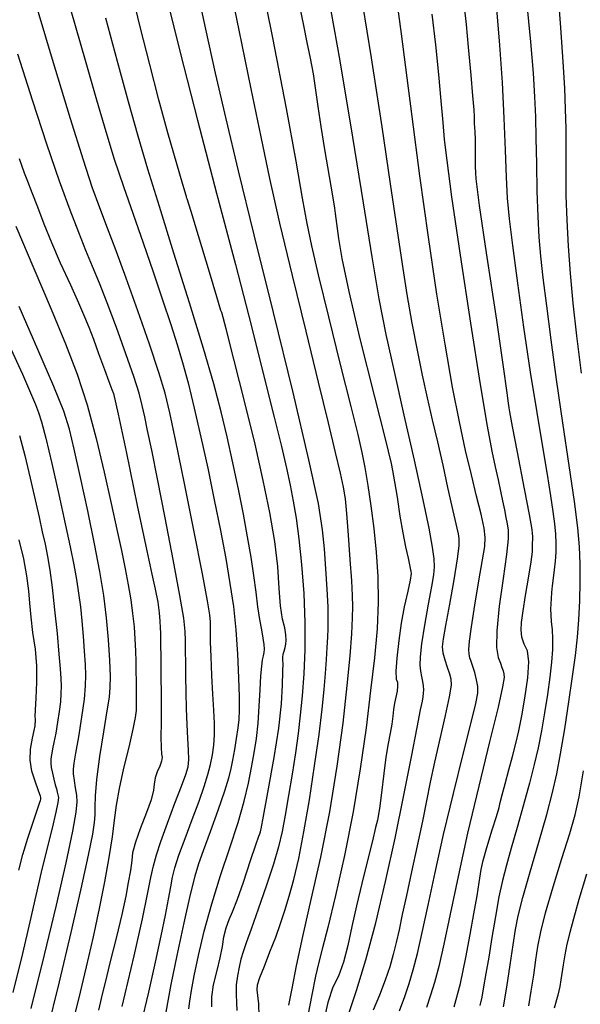
# Model space of a CAD drawing. Extents: x 349891 to 353091, y 1051115 to 1054115.
# Drawn here: x 351517 to 351592, y 1052057 to 1052189 of the extents above; entities that cross this region are included whole.
import ezdxf

# ---------------------------------------------------------------- set-up
doc = ezdxf.new("R2010")
doc.units = 0
doc.header["$LTSCALE"] = 25
doc.header["$MEASUREMENT"] = 0
doc.layers.add('INDEX', color=1, linetype='CONTINUOUS')
doc.layers.add('INTER', color=33, linetype='CONTINUOUS')

msp = doc.modelspace()

# ---------------------------------------------------------------- linework, layer by layer
at = {"layer": 'INDEX', "linetype": 'CONTINUOUS'}
for points, elevation in [([(351542.99, 1052057.12), (351542.99, 1052058.46), (351543.24, 1052060.07), (351543.73, 1052061.96), (351544.13, 1052063.66), (351544.43, 1052065.15), (351544.63, 1052066.45), (351544.93, 1052067.65), (351545.31, 1052068.77), (351545.79, 1052069.8), (351546.42, 1052071.46), (351547.23, 1052073.74), (351548.19, 1052076.66), (351548.88, 1052078.71), (351549.28, 1052079.88), (351549.4, 1052080.18), (351549.5, 1052080.44), (351549.56, 1052080.68), (351549.6, 1052080.88), (351549.91, 1052082.56), (351550.49, 1052085.72), (351551.34, 1052090.36), (351551.94, 1052094.29), (351552.31, 1052097.52), (351552.43, 1052100.03), (351552.49, 1052101.84), (351552.51, 1052102.94), (351552.47, 1052103.33), (351552.49, 1052103.73), (351552.55, 1052104.15), (351552.67, 1052104.57), (351552.78, 1052105.03), (351552.87, 1052105.5), (351552.95, 1052106.01), (351552.9, 1052106.73), (351552.73, 1052107.68), (351552.44, 1052108.84), (351552.19, 1052110.58), (351551.99, 1052112.91), (351551.82, 1052115.83), (351551.42, 1052119.2), (351550.77, 1052123.03), (351549.88, 1052127.32), (351548.78, 1052132.16), (351547.48, 1052137.55), (351545.96, 1052143.49), (351544.91, 1052147.55), (351544.33, 1052149.72), (351544.23, 1052150.01), (351543.68, 1052151.8), (351542.68, 1052155.12), (351541.22, 1052159.95), (351540.24, 1052163.2), (351539.73, 1052164.87), (351539.69, 1052164.97), (351539.65, 1052165.08), (351539.62, 1052165.2), (351539.58, 1052165.33), (351539.16, 1052166.79), (351538.35, 1052169.57), (351537.16, 1052173.69), (351535.95, 1052178.1), (351534.72, 1052182.8), (351533.46, 1052187.8), (351532.54, 1052191.54)], 2570), ([(351575.34, 1052057.14), (351576.2, 1052060.25), (351576.89, 1052063.69), (351577.48, 1052066.79), (351577.98, 1052069.53), (351578.39, 1052071.91), (351578.68, 1052073.7), (351578.86, 1052074.87), (351578.92, 1052075.45), (351579.2, 1052076.62), (351579.7, 1052078.38), (351580.43, 1052080.73), (351580.98, 1052082.51), (351581.33, 1052083.72), (351581.49, 1052084.36), (351581.76, 1052085.41), (351582.15, 1052086.86), (351582.65, 1052088.72), (351583.11, 1052090.51), (351583.56, 1052092.25), (351583.97, 1052093.93), (351584.38, 1052095.95), (351584.78, 1052098.31), (351585.18, 1052101.02), (351585.29, 1052103.12), (351585.12, 1052104.61), (351584.66, 1052105.51), (351584.37, 1052106.44), (351584.26, 1052107.4), (351584.33, 1052108.4), (351584.53, 1052109.92), (351584.85, 1052111.97), (351585.31, 1052114.54), (351585.61, 1052116.49), (351585.77, 1052117.81), (351585.78, 1052118.51), (351585.8, 1052119.03), (351585.82, 1052119.37), (351585.84, 1052119.54), (351585.84, 1052119.83), (351585.8, 1052120.25), (351585.74, 1052120.8), (351585.38, 1052122.78), (351584.73, 1052126.21), (351583.78, 1052131.08), (351583.12, 1052134.5), (351582.75, 1052136.49), (351582.66, 1052137.03), (351582.58, 1052137.63), (351582.5, 1052138.29), (351582.43, 1052139.01), (351581.93, 1052142.48), (351581.01, 1052148.71), (351579.66, 1052157.7), (351578.74, 1052163.98), (351578.26, 1052167.53), (351578.21, 1052168.37), (351578.18, 1052169.2), (351578.18, 1052170.01), (351578.2, 1052170.81), (351578.2, 1052171.72), (351578.17, 1052172.74), (351578.12, 1052173.87), (351578.07, 1052174.92), (351578.03, 1052175.88), (351577.99, 1052176.77), (351577.85, 1052178.6), (351577.6, 1052181.38), (351577.26, 1052185.1), (351576.97, 1052188.14), (351576.72, 1052190.48)], 2550), ([(351554.76, 1052190.37), (351555.23, 1052187.99), (351555.69, 1052185.75), (351556.13, 1052183.66), (351556.52, 1052181.53), (351556.85, 1052179.38), (351557.15, 1052177.19), (351557.55, 1052174.54), (351558.06, 1052171.44), (351558.68, 1052167.87), (351559.12, 1052165.27), (351559.38, 1052163.62), (351559.45, 1052162.94), (351559.64, 1052161.6), (351559.93, 1052159.6), (351560.34, 1052156.93), (351561.27, 1052152.52), (351562.73, 1052146.37), (351564.73, 1052138.47), (351566.12, 1052132.88), (351566.92, 1052129.6), (351567.13, 1052128.64), (351567.4, 1052127.14), (351567.72, 1052125.11), (351568.11, 1052122.56), (351568.49, 1052120.35), (351568.85, 1052118.49), (351569.19, 1052116.97), (351569.43, 1052115.87), (351569.57, 1052115.18), (351569.59, 1052114.9), (351569.45, 1052114.02), (351569.15, 1052112.54), (351568.67, 1052110.47), (351568.27, 1052108.29), (351567.94, 1052106), (351567.68, 1052103.61), (351567.57, 1052101.88), (351567.59, 1052100.81), (351567.76, 1052100.4), (351567.8, 1052099.87), (351567.73, 1052099.22), (351567.54, 1052098.43), (351567.39, 1052097.61), (351567.26, 1052096.76), (351567.17, 1052095.88), (351567.01, 1052094.83), (351566.8, 1052093.61), (351566.52, 1052092.23), (351566.23, 1052090.44), (351565.94, 1052088.25), (351565.64, 1052085.66), (351565.36, 1052083.59), (351565.1, 1052082.04), (351564.86, 1052081.02), (351564.44, 1052079.27), (351563.82, 1052076.8), (351563, 1052073.59), (351562.29, 1052070.61), (351561.68, 1052067.84), (351561.17, 1052065.29), (351560.58, 1052063.08), (351559.9, 1052061.23), (351559.15, 1052059.73), (351558.49, 1052057.7), (351557.93, 1052055.15)], 2560), ([(351517.3, 1052170.28), (351517.6, 1052169.38), (351517.98, 1052168.37), (351518.44, 1052167.24), (351519.02, 1052165.73), (351519.75, 1052163.83), (351520.6, 1052161.55), (351521.62, 1052159.05), (351522.8, 1052156.34), (351524.15, 1052153.42), (351525.23, 1052151.01), (351526.04, 1052149.13), (351526.59, 1052147.77), (351527.21, 1052146.15), (351527.91, 1052144.27), (351528.68, 1052142.14), (351529.27, 1052140.53), (351529.67, 1052139.46), (351529.89, 1052138.91), (351530.53, 1052136.15), (351531.59, 1052131.18), (351533.07, 1052124), (351534.21, 1052118.54), (351535.01, 1052114.81), (351535.46, 1052112.81), (351535.79, 1052111.11), (351535.99, 1052109.69), (351536.06, 1052108.56), (351536.12, 1052107.66), (351536.15, 1052107), (351536.15, 1052106.58), (351536.16, 1052105.96), (351536.18, 1052105.14), (351536.2, 1052104.12), (351536.21, 1052102.75), (351536.23, 1052101.03), (351536.24, 1052098.95), (351536.24, 1052096.94), (351536.24, 1052094.99), (351536.23, 1052093.11), (351536.25, 1052091.72), (351536.3, 1052090.82), (351536.37, 1052090.41), (351536.3, 1052089.88), (351536.08, 1052089.23), (351535.72, 1052088.45), (351535.46, 1052087.66), (351535.3, 1052086.84), (351535.23, 1052086.01), (351534.91, 1052084.73), (351534.31, 1052083.02), (351533.44, 1052080.86), (351532.82, 1052079.08), (351532.45, 1052077.67), (351532.33, 1052076.63), (351532.14, 1052075.31), (351531.87, 1052073.72), (351531.54, 1052071.86), (351531.02, 1052069.45), (351530.31, 1052066.48), (351529.41, 1052062.97), (351528.76, 1052060.35), (351528.34, 1052058.63), (351528.17, 1052057.82), (351527.89, 1052056.67)], 2580), ([(351517.26, 1052075.36), (351517.79, 1052077.43), (351518.45, 1052079.6), (351519.22, 1052081.88), (351519.77, 1052083.47), (351520.07, 1052084.4), (351520.15, 1052084.64), (351520.19, 1052084.82), (351520.22, 1052084.93), (351520.22, 1052084.96), (351520.2, 1052085.06), (351520.15, 1052085.22), (351520.07, 1052085.44), (351519.86, 1052086.06), (351519.5, 1052087.1), (351519.01, 1052088.55), (351518.78, 1052090.01), (351518.81, 1052091.47), (351519.11, 1052092.94), (351519.32, 1052093.99), (351519.43, 1052094.61), (351519.44, 1052094.8), (351519.46, 1052094.96), (351519.47, 1052095.08), (351519.48, 1052095.17), (351519.48, 1052095.32), (351519.47, 1052095.54), (351519.46, 1052095.82), (351519.49, 1052096.74), (351519.56, 1052098.27), (351519.68, 1052100.44), (351519.65, 1052102.62), (351519.47, 1052104.82), (351519.15, 1052107.04), (351518.9, 1052109.08), (351518.72, 1052110.94), (351518.61, 1052112.62), (351518.34, 1052114.59), (351517.91, 1052116.86), (351517.33, 1052119.42)], 2590)]:
    msp.add_lwpolyline(points, dxfattribs=dict(at, elevation=elevation))
at = {"layer": 'INTER', "linetype": 'CONTINUOUS'}
for points, elevation in [([(351548.75, 1052198.04), (351551.09, 1052186.34), (351551.09, 1052186.34), (351552.91, 1052176.92), (351554.2, 1052169.9), (351555.08, 1052164.95), (351555.08, 1052164.95), (351555.69, 1052161.58), (351556.29, 1052158.62), (351557.19, 1052154.75), (351557.19, 1052154.75), (351558.57, 1052149.13), (351560.15, 1052142.77), (351561.55, 1052137.17), (351561.55, 1052137.17), (351562.48, 1052133.44), (351563.04, 1052131.03), (351563.43, 1052129.03), (351563.43, 1052129.03), (351563.82, 1052126.67), (351564.23, 1052123.92), (351564.61, 1052120.91), (351564.94, 1052117.77), (351565.16, 1052114.51), (351565.21, 1052111.11), (351565.21, 1052111.11), (351565.05, 1052107.55), (351564.7, 1052103.67), (351564.2, 1052099.3), (351564.2, 1052099.3), (351563.59, 1052094.33), (351562.82, 1052088.87), (351561.86, 1052083.11), (351561.86, 1052083.11), (351560.7, 1052077.29), (351559.51, 1052071.95), (351558.48, 1052067.72), (351558.48, 1052067.72), (351557.77, 1052064.97), (351557.27, 1052063.09), (351556.83, 1052061.21), (351556.83, 1052061.21), (351556.34, 1052058.71), (351555.84, 1052055.96)], 2562), ([(351544.84, 1052196.05), (351546.63, 1052187.38), (351548.23, 1052179.53), (351548.23, 1052179.53), (351549.53, 1052173.17), (351550.71, 1052167.58), (351552.05, 1052161.65), (351552.05, 1052161.65), (351553.72, 1052154.64), (351555.53, 1052147.22), (351557.2, 1052140.41), (351557.2, 1052140.41), (351558.52, 1052135.03), (351559.47, 1052131.06), (351560.12, 1052128.29), (351560.12, 1052128.29), (351560.52, 1052126.44), (351560.78, 1052124.88), (351560.98, 1052122.9), (351560.98, 1052122.9), (351561.21, 1052120.03), (351561.44, 1052116.79), (351561.64, 1052113.92), (351561.64, 1052113.92), (351561.75, 1052111.96), (351561.79, 1052110.52), (351561.75, 1052109.01), (351561.75, 1052109.01), (351561.64, 1052106.88), (351561.41, 1052103.92), (351561.03, 1052099.96), (351561.03, 1052099.96), (351560.47, 1052094.96), (351559.7, 1052089.21), (351558.7, 1052083.11), (351558.7, 1052083.11), (351557.49, 1052077.07), (351556.23, 1052071.42), (351555.1, 1052066.51), (351555.1, 1052066.51), (351554.26, 1052062.59), (351553.67, 1052059.59), (351553.24, 1052057.35)], 2564), ([(351561.21, 1052055.97), (351562.32, 1052059.29), (351563.57, 1052063.4), (351563.57, 1052063.4), (351564.88, 1052068.33), (351566.19, 1052073.84), (351567.46, 1052079.62), (351567.46, 1052079.62), (351568.63, 1052085.34), (351569.64, 1052090.45), (351570.4, 1052094.38), (351570.4, 1052094.38), (351570.86, 1052096.73), (351571.1, 1052097.91), (351571.21, 1052098.48), (351571.21, 1052098.48), (351571.27, 1052098.94), (351571.3, 1052099.41), (351571.26, 1052099.93), (351571.26, 1052099.93), (351571.17, 1052100.52), (351571.04, 1052101.18), (351570.91, 1052101.88), (351570.91, 1052101.88), (351570.82, 1052102.68), (351570.83, 1052103.8), (351571.02, 1052105.54), (351571.02, 1052105.54), (351571.41, 1052108.04), (351571.91, 1052110.81), (351572.35, 1052113.2), (351572.35, 1052113.2), (351572.63, 1052114.75), (351572.72, 1052115.8), (351572.66, 1052116.86), (351572.66, 1052116.86), (351572.44, 1052118.44), (351571.99, 1052120.94), (351571.2, 1052124.75), (351571.2, 1052124.75), (351570.03, 1052130.03), (351568.67, 1052136.05), (351567.36, 1052141.85), (351567.36, 1052141.85), (351566.29, 1052146.8), (351565.35, 1052151.56), (351564.38, 1052157.14), (351564.38, 1052157.14), (351563.23, 1052164.33), (351561.83, 1052173.11), (351560.13, 1052183.28), (351560.13, 1052183.28), (351558.12, 1052194.43)], 2558), ([(351549.33, 1052055.94), (351549.29, 1052057.52), (351549.14, 1052058.64), (351549.14, 1052058.64), (351549.05, 1052059.38), (351549.12, 1052060.05), (351549.43, 1052061.02), (351549.43, 1052061.02), (351550.02, 1052062.56), (351550.77, 1052064.47), (351551.53, 1052066.43), (351552.18, 1052068.22), (351552.76, 1052069.96), (351553.32, 1052071.86), (351553.32, 1052071.86), (351553.93, 1052074.12), (351554.6, 1052076.92), (351555.3, 1052080.44), (351555.3, 1052080.44), (351556.04, 1052084.72), (351556.73, 1052089.27), (351557.32, 1052093.46), (351557.32, 1052093.46), (351557.73, 1052096.82), (351558, 1052099.44), (351558.18, 1052101.58), (351558.18, 1052101.58), (351558.31, 1052103.44), (351558.41, 1052105.05), (351558.48, 1052106.41), (351558.48, 1052106.41), (351558.54, 1052107.56), (351558.55, 1052108.81), (351558.51, 1052110.49), (351558.51, 1052110.49), (351558.39, 1052112.83), (351558.21, 1052115.54), (351558.02, 1052118.22), (351558.02, 1052118.22), (351557.79, 1052120.75), (351557.22, 1052124.24), (351555.97, 1052130.06), (351555.97, 1052130.06), (351553.84, 1052139.04), (351551.22, 1052149.73), (351548.65, 1052160.1), (351548.65, 1052160.1), (351546.57, 1052168.61), (351544.91, 1052175.53), (351543.51, 1052181.63), (351543.51, 1052181.63), (351542.22, 1052187.52), (351540.98, 1052193.3)], 2566), ([(351562.55, 1052194.4), (351564.28, 1052183.7), (351565.68, 1052174.47), (351566.8, 1052166.86), (351566.8, 1052166.86), (351567.67, 1052160.91), (351568.39, 1052156.19), (351569.04, 1052152.14), (351569.04, 1052152.14), (351569.71, 1052148.32), (351570.39, 1052144.71), (351571.07, 1052141.37), (351571.07, 1052141.37), (351571.74, 1052138.32), (351572.42, 1052135.42), (351573.11, 1052132.46), (351573.11, 1052132.46), (351573.81, 1052129.36), (351574.47, 1052126.37), (351575.02, 1052123.86), (351575.02, 1052123.86), (351575.42, 1052122.1), (351575.68, 1052120.96), (351575.86, 1052120.21), (351575.86, 1052120.21), (351575.98, 1052119.57), (351575.98, 1052118.62), (351575.76, 1052116.87), (351575.76, 1052116.87), (351575.29, 1052114.06), (351574.7, 1052110.81), (351574.17, 1052107.98), (351574.17, 1052107.98), (351573.86, 1052106.19), (351573.76, 1052105.14), (351573.85, 1052104.35), (351573.85, 1052104.35), (351574.09, 1052103.41), (351574.41, 1052102.41), (351574.71, 1052101.53), (351574.71, 1052101.53), (351574.91, 1052100.86), (351574.93, 1052100.01), (351574.68, 1052098.48), (351574.12, 1052095.96), (351573.41, 1052092.85), (351572.71, 1052089.76), (351572.71, 1052089.76), (351572.15, 1052087.1), (351571.66, 1052084.61), (351571.11, 1052081.88), (351571.11, 1052081.88), (351570.42, 1052078.61), (351569.66, 1052075.14), (351568.96, 1052071.96), (351568.96, 1052071.96), (351568.42, 1052069.42), (351567.99, 1052067.41), (351567.61, 1052065.71), (351567.61, 1052065.71), (351567.22, 1052064.1), (351566.75, 1052062.47), (351566.14, 1052060.68), (351566.14, 1052060.68), (351565.38, 1052058.69), (351564.55, 1052056.69)], 2556), ([(351533.57, 1052054.79), (351534.59, 1052059.09), (351535.51, 1052063.1), (351536.27, 1052066.58), (351536.27, 1052066.58), (351536.84, 1052069.35), (351537.25, 1052071.48), (351537.54, 1052073.11), (351537.54, 1052073.11), (351537.78, 1052074.4), (351538.09, 1052075.68), (351538.62, 1052077.33), (351538.62, 1052077.33), (351539.44, 1052079.57), (351540.4, 1052082.12), (351541.31, 1052084.55), (351541.31, 1052084.55), (351541.99, 1052086.51), (351542.48, 1052088.09), (351542.84, 1052089.45), (351542.84, 1052089.45), (351543.11, 1052090.72), (351543.29, 1052092.01), (351543.38, 1052093.39), (351543.38, 1052093.39), (351543.37, 1052094.93), (351543.28, 1052096.71), (351543.15, 1052098.84), (351543.15, 1052098.84), (351543.02, 1052101.32), (351542.91, 1052103.8), (351542.84, 1052105.82), (351542.84, 1052105.82), (351542.83, 1052107.09), (351542.83, 1052107.84), (351542.82, 1052108.47), (351542.82, 1052108.47), (351542.74, 1052109.39), (351542.44, 1052111.29), (351541.77, 1052114.88), (351541.77, 1052114.88), (351540.66, 1052120.49), (351539.36, 1052126.91), (351538.21, 1052132.56), (351538.21, 1052132.56), (351537.42, 1052136.32), (351536.78, 1052138.96), (351535.94, 1052141.72), (351535.94, 1052141.72), (351534.68, 1052145.52), (351533.14, 1052149.95), (351531.6, 1052154.28), (351531.6, 1052154.28), (351530.24, 1052157.93), (351529.09, 1052160.98), (351528.06, 1052163.69), (351528.06, 1052163.69), (351527.07, 1052166.43), (351525.87, 1052170.06), (351524.15, 1052175.56), (351524.15, 1052175.56), (351521.76, 1052183.47), (351519.09, 1052192.46)], 2576), ([(351592.31, 1052141.62), (351591.7, 1052146.61), (351591.22, 1052150.98), (351590.86, 1052154.92), (351590.86, 1052154.92), (351590.59, 1052158.58), (351590.4, 1052162.04), (351590.3, 1052165.34), (351590.3, 1052165.34), (351590.26, 1052168.51), (351590.26, 1052171.5), (351590.26, 1052174.27), (351590.26, 1052174.27), (351590.21, 1052176.85), (351590.1, 1052179.65), (351589.9, 1052183.17), (351589.9, 1052183.17), (351589.58, 1052187.75), (351589.16, 1052193.02)], 2544), ([(351537.1, 1052191.19), (351538.81, 1052184.2), (351538.81, 1052184.2), (351541.08, 1052175.38), (351543.65, 1052165.62), (351546.15, 1052156.11), (351546.15, 1052156.11), (351548.29, 1052147.85), (351550.01, 1052141.06), (351551.33, 1052135.75), (351552.29, 1052131.84), (351552.97, 1052128.97), (351553.47, 1052126.69), (351553.47, 1052126.69), (351553.88, 1052124.57), (351554.25, 1052122.29), (351554.61, 1052119.53), (351554.61, 1052119.53), (351554.97, 1052116.1), (351555.27, 1052112.26), (351555.44, 1052108.39), (351555.44, 1052108.39), (351555.43, 1052104.78), (351555.28, 1052101.53), (351555.06, 1052098.62), (351555.06, 1052098.62), (351554.8, 1052096.03), (351554.51, 1052093.57), (351554.16, 1052090.99), (351554.16, 1052090.99), (351553.72, 1052088.17), (351553.26, 1052085.3), (351552.8, 1052082.69), (351552.8, 1052082.69), (351552.39, 1052080.52), (351551.91, 1052078.48), (351551.22, 1052076.13), (351551.22, 1052076.13), (351550.26, 1052073.21), (351549.19, 1052070.13), (351548.24, 1052067.47), (351548.24, 1052067.47), (351547.6, 1052065.65), (351547.19, 1052064.45), (351546.9, 1052063.48), (351546.9, 1052063.48), (351546.64, 1052062.43), (351546.42, 1052061.26), (351546.28, 1052060.04), (351546.28, 1052060.04), (351546.25, 1052058.81), (351546.29, 1052057.65), (351546.33, 1052056.63)], 2568), ([(351568.03, 1052056.57), (351568.75, 1052058.48), (351569.32, 1052060.22), (351569.32, 1052060.22), (351569.86, 1052062.05), (351570.43, 1052064.24), (351571.08, 1052067.04), (351571.08, 1052067.04), (351571.85, 1052070.66), (351572.79, 1052075.04), (351573.92, 1052080.09), (351575.23, 1052085.59), (351576.53, 1052090.84), (351577.59, 1052095.03), (351577.59, 1052095.03), (351578.23, 1052097.59), (351578.5, 1052098.97), (351578.5, 1052099.84), (351578.5, 1052099.84), (351578.34, 1052100.75), (351578.08, 1052101.69), (351577.81, 1052102.53), (351577.81, 1052102.53), (351577.6, 1052103.16), (351577.45, 1052103.65), (351577.35, 1052104.14), (351577.35, 1052104.14), (351577.31, 1052104.78), (351577.39, 1052105.9), (351577.64, 1052107.81), (351577.64, 1052107.81), (351578.09, 1052110.69), (351578.64, 1052113.93), (351579.13, 1052116.72), (351579.13, 1052116.72), (351579.42, 1052118.51), (351579.49, 1052119.71), (351579.33, 1052120.97), (351579.33, 1052120.97), (351578.92, 1052122.81), (351578.34, 1052125.23), (351577.63, 1052128.09), (351577.63, 1052128.09), (351576.86, 1052131.32), (351576.03, 1052135.13), (351575.12, 1052139.78), (351575.12, 1052139.78), (351574.12, 1052145.48), (351573.04, 1052152.18), (351571.92, 1052159.77), (351571.92, 1052159.77), (351570.78, 1052167.96), (351569.74, 1052175.85), (351568.91, 1052182.38), (351568.91, 1052182.38), (351568.33, 1052186.9), (351567.82, 1052190.5)], 2554), ([(351581.92, 1052057.13), (351582.36, 1052059.74), (351582.82, 1052062.71), (351583.22, 1052065.4), (351583.22, 1052065.4), (351583.53, 1052067.43), (351583.88, 1052069.28), (351584.49, 1052071.69), (351584.49, 1052071.69), (351585.47, 1052075.13), (351586.62, 1052079.08), (351587.69, 1052082.78), (351587.69, 1052082.78), (351588.47, 1052085.7), (351589.04, 1052088.2), (351589.54, 1052090.88), (351589.54, 1052090.88), (351590.09, 1052094.18), (351590.65, 1052097.78), (351591.14, 1052101.17), (351591.14, 1052101.17), (351591.52, 1052103.98), (351591.79, 1052106.41), (351591.98, 1052108.75), (351591.98, 1052108.75), (351592.1, 1052111.25), (351592.16, 1052113.8), (351592.15, 1052116.22), (351592.15, 1052116.22), (351592.06, 1052118.46), (351591.83, 1052121.01), (351591.38, 1052124.5), (351591.38, 1052124.5), (351590.69, 1052129.33), (351589.85, 1052135.01), (351589.01, 1052140.8), (351589.01, 1052140.8), (351588.28, 1052146.08), (351587.68, 1052150.63), (351587.23, 1052154.36), (351587.23, 1052154.36), (351586.9, 1052157.25), (351586.68, 1052159.78), (351586.53, 1052162.53), (351586.53, 1052162.53), (351586.43, 1052165.91), (351586.36, 1052169.56), (351586.3, 1052172.98), (351586.3, 1052172.98), (351586.23, 1052175.8), (351586.12, 1052178.49), (351585.92, 1052181.65), (351585.92, 1052181.65), (351585.58, 1052185.84), (351585.05, 1052191.25)], 2546), ([(351524.21, 1052190.02), (351526.12, 1052183.36), (351526.12, 1052183.36), (351527.63, 1052178.08), (351528.85, 1052173.88), (351529.99, 1052170.19), (351529.99, 1052170.19), (351531.21, 1052166.54), (351532.5, 1052162.83), (351533.83, 1052159.01), (351533.83, 1052159.01), (351535.17, 1052155.13), (351536.44, 1052151.41), (351537.53, 1052148.14), (351537.53, 1052148.14), (351538.4, 1052145.47), (351539.12, 1052143.04), (351539.85, 1052140.33), (351539.85, 1052140.33), (351540.66, 1052136.98), (351541.55, 1052133.11), (351542.46, 1052128.95), (351542.46, 1052128.95), (351543.34, 1052124.74), (351544.15, 1052120.67), (351544.86, 1052116.92), (351544.86, 1052116.92), (351545.43, 1052113.59), (351545.88, 1052110.5), (351546.21, 1052107.39), (351546.21, 1052107.39), (351546.43, 1052104.14), (351546.58, 1052101.02), (351546.65, 1052098.45), (351546.67, 1052096.7), (351546.62, 1052095.46), (351546.49, 1052094.31), (351546.49, 1052094.31), (351546.28, 1052092.93), (351546.03, 1052091.43), (351545.78, 1052090.04), (351545.78, 1052090.04), (351545.56, 1052088.89), (351545.24, 1052087.64), (351544.69, 1052085.87), (351544.69, 1052085.87), (351543.8, 1052083.32), (351542.77, 1052080.46), (351541.86, 1052077.95), (351541.86, 1052077.95), (351541.22, 1052076.19), (351540.73, 1052074.55), (351540.13, 1052072.11), (351540.13, 1052072.11), (351539.28, 1052068.32), (351538.34, 1052063.95), (351537.56, 1052060.12), (351537.56, 1052060.12), (351537.1, 1052057.65), (351536.84, 1052056.13)], 2574), ([(351572.34, 1052189.52), (351572.83, 1052185.41), (351572.83, 1052185.41), (351573.24, 1052181.48), (351573.58, 1052177.93), (351573.83, 1052175.04), (351573.83, 1052175.04), (351574.02, 1052172.8), (351574.34, 1052170), (351575, 1052165.15), (351575, 1052165.15), (351576.14, 1052157.37), (351577.52, 1052148.28), (351578.81, 1052140.11), (351578.81, 1052140.11), (351579.75, 1052134.58), (351580.38, 1052131.24), (351580.83, 1052129.12), (351580.83, 1052129.12), (351581.21, 1052127.4), (351581.52, 1052125.91), (351581.8, 1052124.59), (351581.8, 1052124.59), (351582.04, 1052123.42), (351582.24, 1052122.4), (351582.41, 1052121.52), (351582.53, 1052120.7), (351582.53, 1052119.52), (351582.33, 1052117.47), (351582.33, 1052117.47), (351581.87, 1052114.26), (351581.36, 1052110.56), (351581.01, 1052107.26), (351581.01, 1052107.26), (351580.99, 1052105.04), (351581.21, 1052103.73), (351581.5, 1052102.96), (351581.5, 1052102.96), (351581.72, 1052102.4), (351581.87, 1052101.95), (351581.96, 1052101.55), (351581.96, 1052101.55), (351581.99, 1052101.05), (351581.8, 1052099.81), (351581.2, 1052097.1), (351581.2, 1052097.1), (351580.07, 1052092.46), (351578.62, 1052086.54), (351577.14, 1052080.28), (351577.14, 1052080.28), (351575.86, 1052074.5), (351574.8, 1052069.49), (351573.96, 1052065.47), (351573.96, 1052065.47), (351573.28, 1052062.52), (351572.72, 1052060.37), (351572.2, 1052058.66), (351572.2, 1052058.66), (351571.65, 1052057.05)], 2552), ([(351580.97, 1052190.22), (351581.39, 1052185.37), (351581.74, 1052180.4), (351581.74, 1052180.4), (351581.98, 1052175.64), (351582.15, 1052171.35), (351582.28, 1052167.76), (351582.28, 1052167.76), (351582.43, 1052164.96), (351582.69, 1052162.22), (351583.12, 1052158.65), (351583.12, 1052158.65), (351583.78, 1052153.65), (351584.61, 1052147.75), (351585.5, 1052141.76), (351585.5, 1052141.76), (351586.36, 1052136.38), (351587.13, 1052131.8), (351587.76, 1052128.1), (351587.76, 1052128.1), (351588.21, 1052125.29), (351588.52, 1052123.19), (351588.72, 1052121.55), (351588.72, 1052121.55), (351588.84, 1052120.18), (351588.9, 1052118.95), (351588.89, 1052117.77), (351588.89, 1052117.77), (351588.81, 1052116.58), (351588.68, 1052115.41), (351588.54, 1052114.3), (351588.54, 1052114.3), (351588.43, 1052113.29), (351588.34, 1052112.4), (351588.27, 1052111.59), (351588.27, 1052111.59), (351588.22, 1052110.87), (351588.19, 1052110.15), (351588.22, 1052109.38), (351588.22, 1052109.38), (351588.3, 1052108.48), (351588.4, 1052107.43), (351588.46, 1052106.2), (351588.46, 1052106.2), (351588.44, 1052104.77), (351588.32, 1052103.08), (351588.1, 1052101.09), (351588.1, 1052101.09), (351587.79, 1052098.79), (351587.4, 1052096.33), (351586.98, 1052093.92), (351586.98, 1052093.92), (351586.54, 1052091.68), (351586.03, 1052089.43), (351585.39, 1052086.94), (351585.39, 1052086.94), (351584.59, 1052084.05), (351583.73, 1052081.04), (351582.93, 1052078.28), (351582.93, 1052078.28), (351582.3, 1052076.01), (351581.79, 1052073.98), (351581.32, 1052071.79), (351581.32, 1052071.79), (351580.85, 1052069.19), (351580.38, 1052066.39), (351579.95, 1052063.75), (351579.95, 1052063.75), (351579.58, 1052061.55), (351579.27, 1052059.79), (351579.01, 1052058.41), (351579.01, 1052058.41), (351578.76, 1052057.29)], 2548), ([(351539.96, 1052056.87), (351540.08, 1052057.9), (351540.3, 1052059.3), (351540.67, 1052061.27), (351540.67, 1052061.27), (351541.24, 1052063.96), (351542.01, 1052067.22), (351543, 1052070.85), (351544.19, 1052074.64), (351545.43, 1052078.35), (351546.53, 1052081.72), (351546.53, 1052081.72), (351547.33, 1052084.56), (351547.9, 1052086.95), (351548.32, 1052089.04), (351548.32, 1052089.04), (351548.66, 1052090.98), (351548.96, 1052092.91), (351549.18, 1052094.96), (351549.18, 1052094.96), (351549.34, 1052097.2), (351549.46, 1052099.41), (351549.56, 1052101.26), (351549.56, 1052101.26), (351549.67, 1052102.55), (351549.79, 1052103.38), (351549.91, 1052103.93), (351549.91, 1052103.93), (351550.01, 1052104.36), (351550.05, 1052104.82), (351550.01, 1052105.43), (351550.01, 1052105.43), (351549.87, 1052106.28), (351549.66, 1052107.4), (351549.41, 1052108.8), (351549.41, 1052108.8), (351549.17, 1052110.49), (351548.92, 1052112.44), (351548.62, 1052114.65), (351548.62, 1052114.65), (351548.25, 1052117.09), (351547.79, 1052119.81), (351547.23, 1052122.84), (351547.23, 1052122.84), (351546.56, 1052126.17), (351545.82, 1052129.67), (351545.05, 1052133.12), (351545.05, 1052133.12), (351544.26, 1052136.46), (351543.28, 1052140.19), (351541.92, 1052144.92), (351541.92, 1052144.92), (351540.05, 1052150.99), (351537.96, 1052157.65), (351536.01, 1052163.85), (351536.01, 1052163.85), (351534.47, 1052168.86), (351533.18, 1052173.24), (351531.9, 1052177.82), (351531.9, 1052177.82), (351530.42, 1052183.21), (351528.87, 1052188.97)], 2572), ([(351531.03, 1052057.18), (351532.66, 1052063.92), (351532.66, 1052063.92), (351533.77, 1052068.84), (351534.45, 1052072.15), (351534.87, 1052074.35), (351534.87, 1052074.35), (351535.21, 1052075.94), (351535.61, 1052077.4), (351536.21, 1052079.19), (351536.21, 1052079.19), (351537.09, 1052081.62), (351538.09, 1052084.27), (351538.97, 1052086.57), (351538.97, 1052086.57), (351539.55, 1052088.11), (351539.86, 1052089.15), (351539.96, 1052090.11), (351539.96, 1052090.11), (351539.92, 1052091.35), (351539.81, 1052092.92), (351539.7, 1052094.78), (351539.7, 1052094.78), (351539.62, 1052096.88), (351539.57, 1052099.07), (351539.55, 1052101.17), (351539.55, 1052101.17), (351539.53, 1052103.02), (351539.51, 1052104.62), (351539.49, 1052105.97), (351539.49, 1052105.97), (351539.45, 1052107.2), (351539.26, 1052108.96), (351538.76, 1052112), (351538.76, 1052112), (351537.87, 1052116.76), (351536.79, 1052122.34), (351535.76, 1052127.52), (351535.76, 1052127.52), (351534.99, 1052131.35), (351534.45, 1052133.98), (351534.06, 1052135.83), (351534.06, 1052135.83), (351533.73, 1052137.34), (351533.3, 1052138.98), (351532.61, 1052141.18), (351532.61, 1052141.18), (351531.55, 1052144.23), (351530.29, 1052147.71), (351529.05, 1052150.99), (351529.05, 1052150.99), (351528.01, 1052153.64), (351527.1, 1052155.84), (351526.22, 1052157.98), (351526.22, 1052157.98), (351525.25, 1052160.39), (351524.1, 1052163.38), (351522.71, 1052167.24), (351521.02, 1052172.16), (351519.12, 1052177.91), (351517.11, 1052184.17)], 2578), ([(351516.87, 1052161.25), (351519.28, 1052155.57), (351521.58, 1052150.15), (351521.58, 1052150.15), (351523.49, 1052145.55), (351525.04, 1052141.48), (351526.37, 1052137.4), (351526.37, 1052137.4), (351527.57, 1052132.94), (351528.65, 1052128.41), (351529.58, 1052124.25), (351529.58, 1052124.25), (351530.34, 1052120.79), (351530.96, 1052117.96), (351531.46, 1052115.55), (351531.46, 1052115.55), (351531.87, 1052113.39), (351532.2, 1052111.41), (351532.45, 1052109.56), (351532.45, 1052109.56), (351532.63, 1052107.81), (351532.74, 1052106.16), (351532.82, 1052104.61), (351532.82, 1052104.61), (351532.86, 1052103.18), (351532.89, 1052101.84), (351532.9, 1052100.58), (351532.9, 1052100.58), (351532.91, 1052099.39), (351532.91, 1052098.32), (351532.92, 1052097.41), (351532.92, 1052097.41), (351532.9, 1052096.65), (351532.78, 1052095.69), (351532.47, 1052094.15), (351532.47, 1052094.15), (351531.92, 1052091.77), (351531.25, 1052088.94), (351530.66, 1052086.23), (351530.66, 1052086.23), (351530.27, 1052084.01), (351530, 1052082.01), (351529.7, 1052079.81), (351529.7, 1052079.81), (351529.26, 1052077.05), (351528.68, 1052073.81), (351527.98, 1052070.23), (351527.98, 1052070.23), (351527.17, 1052066.45), (351526.25, 1052062.45), (351525.22, 1052058.16), (351524.09, 1052053.62)], 2582), ([(351521.06, 1052053.8), (351522.71, 1052060.47), (351522.71, 1052060.47), (351524.25, 1052067.02), (351525.56, 1052072.86), (351526.54, 1052077.37), (351526.54, 1052077.37), (351527.12, 1052080.17), (351527.38, 1052081.71), (351527.45, 1052082.71), (351527.45, 1052082.71), (351527.45, 1052083.77), (351527.5, 1052085.26), (351527.69, 1052087.46), (351527.69, 1052087.46), (351528.09, 1052090.5), (351528.6, 1052093.79), (351529.05, 1052096.61), (351529.05, 1052096.61), (351529.34, 1052098.43), (351529.47, 1052099.71), (351529.48, 1052101.18), (351529.48, 1052101.18), (351529.4, 1052103.34), (351529.24, 1052106.06), (351528.98, 1052109.01), (351528.98, 1052109.01), (351528.61, 1052111.98), (351528.08, 1052115.16), (351527.37, 1052118.87), (351527.37, 1052118.87), (351526.45, 1052123.25), (351525.48, 1052127.7), (351524.65, 1052131.48), (351524.65, 1052131.48), (351524.01, 1052134.16), (351523.25, 1052136.57), (351521.95, 1052139.86), (351521.95, 1052139.86), (351519.82, 1052144.8), (351517.29, 1052150.54)], 2584), ([(351515.92, 1052145.47), (351517.75, 1052141.48), (351518.84, 1052138.99), (351519.47, 1052137.47), (351519.47, 1052137.47), (351519.9, 1052136.39), (351520.3, 1052135.12), (351520.85, 1052132.98), (351520.85, 1052132.98), (351521.65, 1052129.57), (351522.59, 1052125.47), (351523.46, 1052121.55), (351523.46, 1052121.55), (351524.12, 1052118.45), (351524.59, 1052116.07), (351524.94, 1052114.11), (351524.94, 1052114.11), (351525.23, 1052112.29), (351525.47, 1052110.49), (351525.68, 1052108.59), (351525.68, 1052108.59), (351525.86, 1052106.56), (351526, 1052104.54), (351526.11, 1052102.77), (351526.11, 1052102.77), (351526.17, 1052101.34), (351526.13, 1052099.94), (351525.96, 1052098.16), (351525.96, 1052098.16), (351525.62, 1052095.75), (351525.21, 1052093.15), (351524.84, 1052090.96), (351524.84, 1052090.96), (351524.6, 1052089.61), (351524.51, 1052088.84), (351524.53, 1052088.19), (351524.53, 1052088.19), (351524.65, 1052087.33), (351524.8, 1052086.33), (351524.94, 1052085.36), (351524.94, 1052085.36), (351525.01, 1052084.46), (351524.87, 1052083.07), (351524.41, 1052080.53), (351524.41, 1052080.53), (351523.52, 1052076.31), (351522.24, 1052070.67), (351520.66, 1052064.05), (351520.66, 1052064.05), (351518.85, 1052056.88)], 2586), ([(351517.36, 1052133.34), (351518.05, 1052130.64), (351518.77, 1052127.63), (351519.43, 1052124.76), (351519.43, 1052124.76), (351519.97, 1052122.41), (351520.4, 1052120.49), (351520.76, 1052118.82), (351520.76, 1052118.82), (351521.08, 1052117.2), (351521.39, 1052115.36), (351521.71, 1052113.03), (351521.71, 1052113.03), (351522.04, 1052110.07), (351522.36, 1052106.91), (351522.61, 1052104.15), (351522.61, 1052104.15), (351522.78, 1052102.2), (351522.87, 1052100.9), (351522.9, 1052099.89), (351522.9, 1052099.89), (351522.88, 1052098.89), (351522.81, 1052097.79), (351522.66, 1052096.52), (351522.66, 1052096.52), (351522.44, 1052095.07), (351522.19, 1052093.61), (351521.95, 1052092.37), (351521.95, 1052092.37), (351521.77, 1052091.51), (351521.65, 1052090.95), (351521.57, 1052090.53), (351521.57, 1052090.53), (351521.52, 1052090.11), (351521.53, 1052089.63), (351521.6, 1052089.03), (351521.6, 1052089.03), (351521.75, 1052088.28), (351521.94, 1052087.48), (351522.13, 1052086.75), (351522.13, 1052086.75), (351522.28, 1052086.18), (351522.4, 1052085.74), (351522.49, 1052085.4), (351522.49, 1052085.4), (351522.55, 1052085.04), (351522.49, 1052084.39), (351522.22, 1052083.1), (351522.22, 1052083.1), (351521.69, 1052080.95), (351520.99, 1052078.17), (351520.23, 1052075.1), (351520.23, 1052075.1), (351519.52, 1052071.96), (351518.74, 1052068.47), (351517.75, 1052064.22), (351517.75, 1052064.22), (351516.47, 1052059.02)], 2588), ([(351585.3, 1052057.26), (351585.63, 1052059.2), (351585.95, 1052061.33), (351586.24, 1052063.38), (351586.24, 1052063.38), (351586.51, 1052065.19), (351586.88, 1052067.13), (351587.53, 1052069.68), (351587.53, 1052069.68), (351588.55, 1052073.12), (351589.72, 1052076.9), (351590.76, 1052080.25), (351590.76, 1052080.25), (351591.48, 1052082.71), (351592.02, 1052085.11), (351592.59, 1052088.58)], 2544), ([(351592.98, 1052074.8), (351591.98, 1052071.42), (351591.98, 1052071.42), (351591.25, 1052068.88), (351590.75, 1052067.02), (351590.39, 1052065.49), (351590.39, 1052065.49), (351590.1, 1052064.05), (351589.88, 1052062.71), (351589.71, 1052061.59), (351589.71, 1052061.59), (351589.59, 1052060.72), (351589.43, 1052059.84), (351589.15, 1052058.66), (351588.68, 1052056.93)], 2542)]:
    msp.add_lwpolyline(points, dxfattribs=dict(at, elevation=elevation))

doc.saveas('drawing.dxf')
